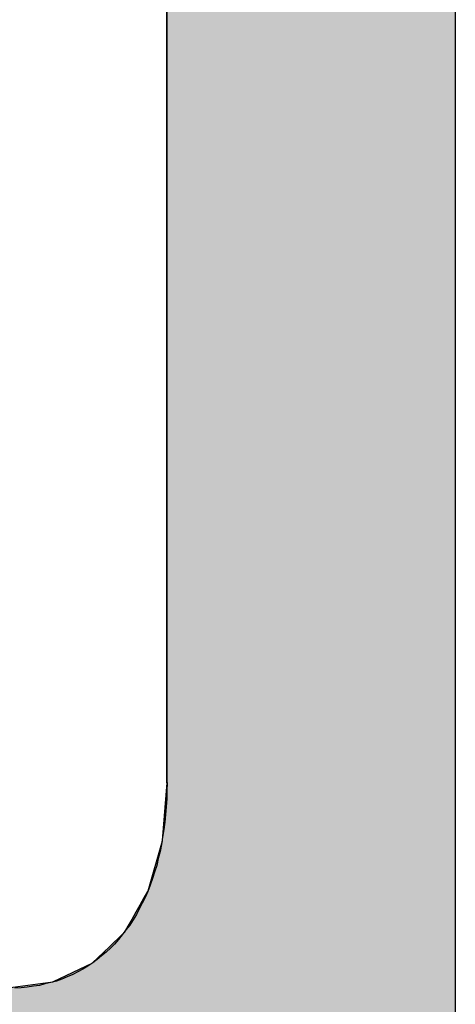
# Model space of a CAD drawing. Extents: x 23.3 to 77.3, y 20.1 to 51.6.
# Drawn here: x 59.6 to 59.7, y 28.2 to 28.4 of the extents above; entities that cross this region are included whole.
import ezdxf

# ---------------------------------------------------------------- set-up
doc = ezdxf.new("R2010")
doc.units = 0
doc.layers.add('GRID', color=2, linetype='CONTINUOUS')
doc.layers.add('HATCH', color=2, linetype='CONTINUOUS')

# ---------------------------------------------------------------- blocks, each defined once
blk = doc.blocks.new('*U8')
at = {"layer": 'HATCH', "linetype": 'CONTINUOUS'}
for p, q in [((59.59887, 28.87351), (59.59887, 28.42056)), ((59.67681, 28.87351), (59.67681, 28.42056)), ((59.59887, 28.42056), (59.59887, 28.4205)), ((59.59887, 28.4205), (59.59887, 28.42019)), ((59.59887, 28.42019), (59.59887, 28.42002)), ((59.59887, 28.42002), (59.59887, 28.42002)), ((59.59887, 28.42002), (59.59887, 28.41941)), ((59.59887, 28.41941), (59.59887, 28.41912)), ((59.67681, 28.42056), (59.67681, 28.4205)), ((59.67681, 28.4205), (59.67681, 28.42019)), ((59.67681, 28.42019), (59.67681, 28.42002)), ((59.67681, 28.42002), (59.67681, 28.42002)), ((59.67681, 28.42002), (59.67681, 28.41941)), ((59.67681, 28.41941), (59.67681, 28.41912)), ((59.59887, 28.41912), (59.59887, 28.41785)), ((59.59887, 28.41785), (59.59887, 28.41626)), ((59.67681, 28.41912), (59.67681, 28.41785)), ((59.67681, 28.41785), (59.67681, 28.41626)), ((59.59887, 28.41626), (59.59887, 28.41441)), ((59.59887, 28.41441), (59.59887, 28.38441)), ((59.67681, 28.41626), (59.67681, 28.41441)), ((59.67681, 28.41441), (59.67681, 28.38441)), ((59.59887, 28.38441), (59.59887, 28.38351)), ((59.59887, 28.38351), (59.59887, 28.38238)), ((59.59887, 28.38238), (59.59887, 28.38105)), ((59.67681, 28.38441), (59.67681, 28.38351)), ((59.67681, 28.38351), (59.67681, 28.38238)), ((59.67681, 28.38238), (59.67681, 28.38105)), ((59.59887, 28.38105), (59.59887, 28.37957)), ((59.59887, 28.37957), (59.59887, 28.37795)), ((59.67681, 28.38105), (59.67681, 28.37957)), ((59.67681, 28.37957), (59.67681, 28.37795)), ((59.59887, 28.37795), (59.59887, 28.37581)), ((59.67681, 28.37795), (59.67681, 28.37581)), ((59.59887, 28.37581), (59.59887, 28.37362)), ((59.67681, 28.37581), (59.67681, 28.37362)), ((59.59887, 28.37362), (59.59887, 28.37146)), ((59.59887, 28.37146), (59.59887, 28.36942)), ((59.67681, 28.37362), (59.67681, 28.37146)), ((59.67681, 28.37146), (59.67681, 28.36942)), ((59.59887, 28.36942), (59.59887, 28.31112)), ((59.67681, 28.36942), (59.67681, 28.31112)), ((59.59887, 28.31112), (59.59887, 28.29386)), ((59.67681, 28.31112), (59.67681, 28.29386)), ((59.59887, 28.29386), (59.59887, 28.27566)), ((59.67681, 28.29386), (59.67681, 28.27566)), ((59.59887, 28.27566), (59.59887, 28.25715)), ((59.67681, 28.27566), (59.67681, 28.25715)), ((59.59887, 28.25715), (59.59887, 28.23894)), ((59.67681, 28.25715), (59.67681, 28.23894)), ((59.59887, 28.23894), (59.59887, 28.23141)), ((59.67681, 28.23894), (59.67681, 28.23141)), ((59.59887, 28.23141), (59.59887, 28.23012)), ((59.67681, 28.23141), (59.67681, 28.23012)), ((59.59887, 28.23012), (59.59887, 28.22947)), ((59.59887, 28.22947), (59.59887, 28.22943)), ((59.59887, 28.22943), (59.59887, 28.22921)), ((59.59887, 28.22921), (59.59887, 28.22909)), ((59.59887, 28.22909), (59.59887, 28.22908)), ((59.59887, 28.22908), (59.59887, 28.229)), ((59.59887, 28.229), (59.59887, 28.22866)), ((59.59887, 28.22866), (59.59887, 28.22846)), ((59.59887, 28.22846), (59.59887, 28.22811)), ((59.59887, 28.22811), (59.59887, 28.22791)), ((59.59887, 28.22791), (59.59887, 28.22757)), ((59.67681, 28.23012), (59.67681, 28.22947)), ((59.67681, 28.22947), (59.67681, 28.22943)), ((59.67681, 28.22943), (59.67681, 28.22921)), ((59.67681, 28.22921), (59.67681, 28.22909)), ((59.67681, 28.22909), (59.67681, 28.22908)), ((59.67681, 28.22908), (59.67681, 28.229)), ((59.67681, 28.229), (59.67681, 28.22866)), ((59.67681, 28.22866), (59.67681, 28.22846)), ((59.67681, 28.22846), (59.67681, 28.22811)), ((59.67681, 28.22811), (59.67681, 28.22791)), ((59.67681, 28.22791), (59.67681, 28.22757)), ((59.59887, 28.22757), (59.59887, 28.22749)), ((59.59887, 28.22749), (59.59887, 28.22736)), ((59.59887, 28.22736), (59.59887, 28.22715)), ((59.59887, 28.22715), (59.59887, 28.2271)), ((59.59887, 28.2271), (59.59887, 28.22646)), ((59.59887, 28.22646), (59.59887, 28.22516)), ((59.59887, 28.22516), (59.59887, 28.22167)), ((59.67681, 28.22757), (59.67681, 28.22749)), ((59.67681, 28.22749), (59.67681, 28.22736)), ((59.67681, 28.22736), (59.67681, 28.22715)), ((59.67681, 28.22715), (59.67681, 28.2271)), ((59.67681, 28.2271), (59.67681, 28.22646)), ((59.67681, 28.22646), (59.67681, 28.22516)), ((59.67681, 28.22516), (59.67681, 28.22167)), ((59.59887, 28.22145), (59.59757, 28.20591)), ((59.59887, 28.22167), (59.59887, 28.22145)), ((59.67681, 28.22167), (59.67681, 28.22145)), ((59.67681, 28.22145), (59.67681, 28.20591)), ((59.59755, 28.20572), (59.59368, 28.19221)), ((59.59757, 28.20591), (59.59755, 28.20572)), ((59.67681, 28.20591), (59.67681, 28.20572)), ((59.67681, 28.20572), (59.67681, 28.19221)), ((59.59363, 28.19205), (59.59265, 28.19034)), ((59.59366, 28.19216), (59.59363, 28.19205)), ((59.59368, 28.19221), (59.59366, 28.19216)), ((59.67681, 28.19221), (59.67681, 28.19216)), ((59.67681, 28.19216), (59.67681, 28.19205)), ((59.67681, 28.19205), (59.67681, 28.19034)), ((59.59156, 28.18843), (59.59044, 28.18649)), ((59.59265, 28.19034), (59.59156, 28.18843)), ((59.67681, 28.19034), (59.67681, 28.18843)), ((59.67681, 28.18843), (59.67681, 28.18649)), ((59.59044, 28.18649), (59.58934, 28.18456)), ((59.67681, 28.18649), (59.67681, 28.18456)), ((59.58828, 28.18271), (59.58732, 28.18104)), ((59.58934, 28.18456), (59.58828, 28.18271)), ((59.67681, 28.18456), (59.67681, 28.18271)), ((59.67681, 28.18271), (59.67681, 28.18104)), ((59.58725, 28.18091), (59.58574, 28.17947)), ((59.5873, 28.181), (59.58725, 28.18091)), ((59.58732, 28.18104), (59.5873, 28.181)), ((59.67681, 28.18104), (59.67681, 28.181)), ((59.67681, 28.181), (59.67681, 28.18091)), ((59.67681, 28.18091), (59.67681, 28.17947)), ((59.58331, 28.17716), (59.5787, 28.17276)), ((59.58438, 28.17818), (59.58331, 28.17716)), ((59.58574, 28.17947), (59.58438, 28.17818)), ((59.67681, 28.17947), (59.67681, 28.17818)), ((59.67681, 28.17818), (59.67681, 28.17716)), ((59.67681, 28.17716), (59.67681, 28.17276)), ((59.57861, 28.17267), (59.5681, 28.16767)), ((59.5787, 28.17276), (59.57861, 28.17267)), ((59.67681, 28.17276), (59.67681, 28.17267)), ((59.67681, 28.17267), (59.67681, 28.16767)), ((59.56801, 28.16763), (59.55582, 28.16594)), ((59.5681, 28.16767), (59.56801, 28.16763)), ((59.67681, 28.16767), (59.67681, 28.16763)), ((59.67681, 28.16763), (59.67681, 28.16594)), ((59.67681, 28.16594), (59.67681, 28.00467))]:
    blk.add_line(p, q, dxfattribs=at)
for points in [[(59.59887, 28.87351), (59.59887, 28.42056), (59.67681, 28.42056)], [(59.59887, 28.42056), (59.59887, 28.4205), (59.67681, 28.4205)], [(59.59887, 28.4205), (59.59887, 28.42019), (59.67681, 28.42019)], [(59.59887, 28.42019), (59.59887, 28.42002), (59.67681, 28.42002)], [(59.59887, 28.42002), (59.59887, 28.42002), (59.67681, 28.42002)], [(59.59887, 28.42002), (59.59887, 28.41941), (59.67681, 28.41941)], [(59.59887, 28.41941), (59.59887, 28.41912), (59.67681, 28.41912)], [(59.59887, 28.41912), (59.59887, 28.41785), (59.67681, 28.41785)], [(59.59887, 28.41785), (59.59887, 28.41626), (59.67681, 28.41626)], [(59.59887, 28.41626), (59.59887, 28.41441), (59.67681, 28.41441)], [(59.59887, 28.41441), (59.59887, 28.38441), (59.67681, 28.38441)], [(59.59887, 28.38441), (59.59887, 28.38351), (59.67681, 28.38351)], [(59.59887, 28.38351), (59.59887, 28.38238), (59.67681, 28.38238)], [(59.59887, 28.38238), (59.59887, 28.38105), (59.67681, 28.38105)], [(59.59887, 28.38105), (59.59887, 28.37957), (59.67681, 28.37957)], [(59.59887, 28.37957), (59.59887, 28.37795), (59.67681, 28.37795)], [(59.59887, 28.37795), (59.59887, 28.37581), (59.67681, 28.37581)], [(59.59887, 28.37581), (59.59887, 28.37362), (59.67681, 28.37362)], [(59.59887, 28.37362), (59.59887, 28.37146), (59.67681, 28.37146)], [(59.59887, 28.37146), (59.59887, 28.36942), (59.67681, 28.36942)], [(59.59887, 28.36942), (59.59887, 28.31112), (59.67681, 28.31112)], [(59.59887, 28.31112), (59.59887, 28.29386), (59.67681, 28.29386)], [(59.59887, 28.29386), (59.59887, 28.27566), (59.67681, 28.27566)], [(59.59887, 28.27566), (59.59887, 28.25715), (59.67681, 28.25715)], [(59.59887, 28.25715), (59.59887, 28.23894), (59.67681, 28.23894)], [(59.59887, 28.23894), (59.59887, 28.23141), (59.67681, 28.23141)], [(59.59887, 28.23141), (59.59887, 28.23012), (59.67681, 28.23012)], [(59.59887, 28.23012), (59.59887, 28.22947), (59.67681, 28.22947)], [(59.59887, 28.22947), (59.59887, 28.22943), (59.67681, 28.22943)], [(59.59887, 28.22943), (59.59887, 28.22921), (59.67681, 28.22921)], [(59.59887, 28.22921), (59.59887, 28.22909), (59.67681, 28.22909)], [(59.59887, 28.22909), (59.59887, 28.22908), (59.67681, 28.22908)], [(59.59887, 28.22908), (59.59887, 28.229), (59.67681, 28.229)], [(59.59887, 28.229), (59.59887, 28.22866), (59.67681, 28.22866)], [(59.59887, 28.22866), (59.59887, 28.22846), (59.67681, 28.22846)], [(59.59887, 28.22846), (59.59887, 28.22811), (59.67681, 28.22811)], [(59.59887, 28.22811), (59.59887, 28.22791), (59.67681, 28.22791)], [(59.59887, 28.22791), (59.59887, 28.22757), (59.67681, 28.22757)], [(59.59887, 28.22757), (59.59887, 28.22749), (59.67681, 28.22749)], [(59.59887, 28.22749), (59.59887, 28.22736), (59.67681, 28.22736)], [(59.59887, 28.22736), (59.59887, 28.22715), (59.67681, 28.22715)], [(59.59887, 28.22715), (59.59887, 28.2271), (59.67681, 28.2271)], [(59.59887, 28.2271), (59.59887, 28.22646), (59.67681, 28.22646)], [(59.59887, 28.22646), (59.59887, 28.22516), (59.67681, 28.22516)], [(59.59887, 28.22516), (59.59887, 28.22167), (59.67681, 28.22167)], [(59.59887, 28.22145), (59.59757, 28.20591), (59.67681, 28.20591)], [(59.59887, 28.22167), (59.59887, 28.22145), (59.67681, 28.22145)], [(59.59755, 28.20572), (59.59368, 28.19221), (59.67681, 28.19221)], [(59.59757, 28.20591), (59.59755, 28.20572), (59.67681, 28.20572)], [(59.59363, 28.19205), (59.59265, 28.19034), (59.67681, 28.19034)], [(59.59366, 28.19216), (59.59363, 28.19205), (59.67681, 28.19205)], [(59.59368, 28.19221), (59.59366, 28.19216), (59.67681, 28.19216)], [(59.59156, 28.18843), (59.59044, 28.18649), (59.67681, 28.18649)], [(59.59265, 28.19034), (59.59156, 28.18843), (59.67681, 28.18843)], [(59.59044, 28.18649), (59.58934, 28.18456), (59.67681, 28.18456)], [(59.58828, 28.18271), (59.58732, 28.18104), (59.67681, 28.18104)], [(59.58934, 28.18456), (59.58828, 28.18271), (59.67681, 28.18271)], [(59.58725, 28.18091), (59.58574, 28.17947), (59.67681, 28.17947)], [(59.5873, 28.181), (59.58725, 28.18091), (59.67681, 28.18091)], [(59.58732, 28.18104), (59.5873, 28.181), (59.67681, 28.181)], [(59.58331, 28.17716), (59.5787, 28.17276), (59.67681, 28.17276)], [(59.58438, 28.17818), (59.58331, 28.17716), (59.67681, 28.17716)], [(59.58574, 28.17947), (59.58438, 28.17818), (59.67681, 28.17818)], [(59.57861, 28.17267), (59.5681, 28.16767), (59.67681, 28.16767)], [(59.5787, 28.17276), (59.57861, 28.17267), (59.67681, 28.17267)], [(59.56801, 28.16763), (59.55582, 28.16594), (59.67681, 28.16594)], [(59.5681, 28.16767), (59.56801, 28.16763), (59.67681, 28.16763)], [(59.38014, 28.16594), (59.65948, 28.00467), (59.67681, 28.00467)]]:
    blk.add_solid(points, dxfattribs=at)
at = {"layer": 'HATCH', "linetype": 'CONTINUOUS', "extrusion": (0, 0, -1)}
for points in [[(-59.59887, 28.87351), (-59.67681, 28.87351), (-59.67681, 28.42056)], [(-59.59887, 28.42056), (-59.67681, 28.42056), (-59.67681, 28.4205)], [(-59.59887, 28.4205), (-59.67681, 28.4205), (-59.67681, 28.42019)], [(-59.59887, 28.42019), (-59.67681, 28.42019), (-59.67681, 28.42002)], [(-59.59887, 28.42002), (-59.67681, 28.42002), (-59.67681, 28.42002)], [(-59.59887, 28.42002), (-59.67681, 28.42002), (-59.67681, 28.41941)], [(-59.59887, 28.41941), (-59.67681, 28.41941), (-59.67681, 28.41912)], [(-59.59887, 28.41912), (-59.67681, 28.41912), (-59.67681, 28.41785)], [(-59.59887, 28.41785), (-59.67681, 28.41785), (-59.67681, 28.41626)], [(-59.59887, 28.41626), (-59.67681, 28.41626), (-59.67681, 28.41441)], [(-59.59887, 28.41441), (-59.67681, 28.41441), (-59.67681, 28.38441)], [(-59.59887, 28.38441), (-59.67681, 28.38441), (-59.67681, 28.38351)], [(-59.59887, 28.38351), (-59.67681, 28.38351), (-59.67681, 28.38238)], [(-59.59887, 28.38238), (-59.67681, 28.38238), (-59.67681, 28.38105)], [(-59.59887, 28.38105), (-59.67681, 28.38105), (-59.67681, 28.37957)], [(-59.59887, 28.37957), (-59.67681, 28.37957), (-59.67681, 28.37795)], [(-59.59887, 28.37795), (-59.67681, 28.37795), (-59.67681, 28.37581)], [(-59.59887, 28.37581), (-59.67681, 28.37581), (-59.67681, 28.37362)], [(-59.59887, 28.37362), (-59.67681, 28.37362), (-59.67681, 28.37146)], [(-59.59887, 28.37146), (-59.67681, 28.37146), (-59.67681, 28.36942)], [(-59.59887, 28.36942), (-59.67681, 28.36942), (-59.67681, 28.31112)], [(-59.59887, 28.31112), (-59.67681, 28.31112), (-59.67681, 28.29386)], [(-59.59887, 28.29386), (-59.67681, 28.29386), (-59.67681, 28.27566)], [(-59.59887, 28.27566), (-59.67681, 28.27566), (-59.67681, 28.25715)], [(-59.59887, 28.25715), (-59.67681, 28.25715), (-59.67681, 28.23894)], [(-59.59887, 28.23894), (-59.67681, 28.23894), (-59.67681, 28.23141)], [(-59.59887, 28.23141), (-59.67681, 28.23141), (-59.67681, 28.23012)], [(-59.59887, 28.23012), (-59.67681, 28.23012), (-59.67681, 28.22947)], [(-59.59887, 28.22947), (-59.67681, 28.22947), (-59.67681, 28.22943)], [(-59.59887, 28.22943), (-59.67681, 28.22943), (-59.67681, 28.22921)], [(-59.59887, 28.22921), (-59.67681, 28.22921), (-59.67681, 28.22909)], [(-59.59887, 28.22909), (-59.67681, 28.22909), (-59.67681, 28.22908)], [(-59.59887, 28.22908), (-59.67681, 28.22908), (-59.67681, 28.229)], [(-59.59887, 28.229), (-59.67681, 28.229), (-59.67681, 28.22866)], [(-59.59887, 28.22866), (-59.67681, 28.22866), (-59.67681, 28.22846)], [(-59.59887, 28.22846), (-59.67681, 28.22846), (-59.67681, 28.22811)], [(-59.59887, 28.22811), (-59.67681, 28.22811), (-59.67681, 28.22791)], [(-59.59887, 28.22791), (-59.67681, 28.22791), (-59.67681, 28.22757)], [(-59.59887, 28.22757), (-59.67681, 28.22757), (-59.67681, 28.22749)], [(-59.59887, 28.22749), (-59.67681, 28.22749), (-59.67681, 28.22736)], [(-59.59887, 28.22736), (-59.67681, 28.22736), (-59.67681, 28.22715)], [(-59.59887, 28.22715), (-59.67681, 28.22715), (-59.67681, 28.2271)], [(-59.59887, 28.2271), (-59.67681, 28.2271), (-59.67681, 28.22646)], [(-59.59887, 28.22646), (-59.67681, 28.22646), (-59.67681, 28.22516)], [(-59.59887, 28.22516), (-59.67681, 28.22516), (-59.67681, 28.22167)], [(-59.59887, 28.22167), (-59.67681, 28.22167), (-59.67681, 28.22145)], [(-59.59887, 28.22145), (-59.67681, 28.22145), (-59.67681, 28.20591)], [(-59.59755, 28.20572), (-59.67681, 28.20572), (-59.67681, 28.19221)], [(-59.59757, 28.20591), (-59.67681, 28.20591), (-59.67681, 28.20572)], [(-59.59363, 28.19205), (-59.67681, 28.19205), (-59.67681, 28.19034)], [(-59.59366, 28.19216), (-59.67681, 28.19216), (-59.67681, 28.19205)], [(-59.59368, 28.19221), (-59.67681, 28.19221), (-59.67681, 28.19216)], [(-59.59156, 28.18843), (-59.67681, 28.18843), (-59.67681, 28.18649)], [(-59.59265, 28.19034), (-59.67681, 28.19034), (-59.67681, 28.18843)], [(-59.59044, 28.18649), (-59.67681, 28.18649), (-59.67681, 28.18456)], [(-59.58828, 28.18271), (-59.67681, 28.18271), (-59.67681, 28.18104)], [(-59.58934, 28.18456), (-59.67681, 28.18456), (-59.67681, 28.18271)], [(-59.58725, 28.18091), (-59.67681, 28.18091), (-59.67681, 28.17947)], [(-59.5873, 28.181), (-59.67681, 28.181), (-59.67681, 28.18091)], [(-59.58732, 28.18104), (-59.67681, 28.18104), (-59.67681, 28.181)], [(-59.58331, 28.17716), (-59.67681, 28.17716), (-59.67681, 28.17276)], [(-59.58438, 28.17818), (-59.67681, 28.17818), (-59.67681, 28.17716)], [(-59.58574, 28.17947), (-59.67681, 28.17947), (-59.67681, 28.17818)], [(-59.57861, 28.17267), (-59.67681, 28.17267), (-59.67681, 28.16767)], [(-59.5787, 28.17276), (-59.67681, 28.17276), (-59.67681, 28.17267)], [(-59.56801, 28.16763), (-59.67681, 28.16763), (-59.67681, 28.16594)], [(-59.5681, 28.16767), (-59.67681, 28.16767), (-59.67681, 28.16763)], [(-59.38014, 28.16594), (-59.67681, 28.16594), (-59.67681, 28.00467)]]:
    blk.add_solid(points, dxfattribs=at)

msp = doc.modelspace()

# ---------------------------------------------------------------- linework, layer by layer
at = {"layer": 'GRID'}
for p, q in [((59.67681, 31.98466), (59.67681, 28.00466)), ((59.59887, 28.22141), (59.59887, 29.40466))]:
    msp.add_line(p, q, dxfattribs=at)
msp.add_polyline3d([(59.5989, 28.2215, 0), (59.5988, 28.2193, 0), (59.5988, 28.2171, 0), (59.5987, 28.215, 0), (59.5985, 28.2129, 0), (59.5983, 28.2108, 0), (59.598, 28.2088, 0), (59.5977, 28.2068, 0), (59.5974, 28.2048, 0), (59.597, 28.2029, 0), (59.5965, 28.201, 0), (59.5961, 28.1991, 0), (59.5955, 28.1973, 0), (59.595, 28.1956, 0), (59.5943, 28.1938, 0), (59.5937, 28.1921, 0), (59.593, 28.1905, 0), (59.5922, 28.1889, 0), (59.5914, 28.1874, 0), (59.5906, 28.1859, 0), (59.5897, 28.1844, 0), (59.5888, 28.183, 0), (59.5878, 28.1817, 0), (59.5868, 28.1804, 0), (59.5858, 28.1791, 0), (59.5847, 28.1779, 0), (59.5836, 28.1768, 0), (59.5824, 28.1757, 0), (59.5812, 28.1747, 0), (59.58, 28.1737, 0), (59.5788, 28.1728, 0), (59.5775, 28.1719, 0), (59.5761, 28.1711, 0), (59.5748, 28.1704, 0), (59.5734, 28.1697, 0), (59.5719, 28.169, 0), (59.5705, 28.1684, 0), (59.569, 28.1679, 0), (59.5675, 28.1675, 0), (59.5659, 28.1671, 0), (59.5644, 28.1667, 0), (59.5628, 28.1665, 0), (59.5611, 28.1662, 0), (59.5595, 28.1661, 0), (59.5578, 28.166, 0)], dxfattribs=at)

# ---------------------------------------------------------------- block references
at = {"layer": 'HATCH', "linetype": 'CONTINUOUS'}
msp.add_blockref('*U8', (0, 0), dxfattribs=at)

doc.saveas('drawing.dxf')
